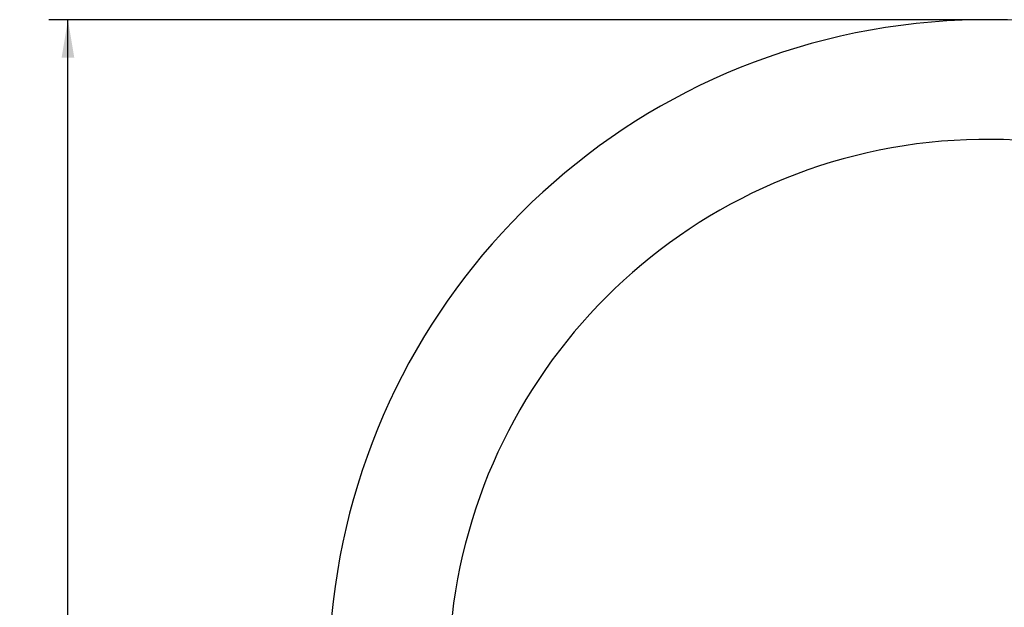
# Model space of a CAD drawing. Units: millimetres. Extents: x 19 to 392, y 4 to 293.
# Drawn here: x 232 to 322, y 236 to 290 of the extents above; entities that cross this region are included whole.
import ezdxf
from ezdxf.enums import TextEntityAlignment as Align

# ---------------------------------------------------------------- set-up
doc = ezdxf.new("R2010")
doc.units = ezdxf.units.MM
doc.layers.add('_Translation', color=7, linetype='Continuous')
doc.layers.add('CB040-01', color=7, linetype='Continuous')
doc.styles.add('SEACAD_Solid_Edge_ISO', font='seiso.ttf')
doc.dimstyles.new('ISO', dxfattribs={"dimtxt": 3.5, "dimasz": 3.5, "dimexe": 1.75, "dimexo": 0, "dimgap": 0.875, "dimtad": 1, "dimlfac": 2, "dimtxsty": 'SEACAD_Solid_Edge_ISO', "dimblk1": '_SE_FILLED', "dimblk2": '_SE_FILLED', "dimsah": 1, "dimcen": 1.75, "dimazin": 0, "dimtfac": 0.5, "dimtdec": 3, "dimtofl": 0, "dimtmove": 0, "dimatfit": 3, "dimfxl": 1, "dimarcsym": 0})

# ---------------------------------------------------------------- blocks, each defined once
blk = doc.blocks.new('SE')
at = {"layer": 'CB040-01', "color": 7, "linetype": 'Continuous'}
for radius in [60.5, 49.5]:
    blk.add_arc((320.514, 229.227), radius, 15, 180, dxfattribs=at)
blk = doc.blocks.new('DMBLK18')
at = {"layer": '_Translation', "linetype": 'Continuous'}
for points in [[(235.448, 286.227), (236.615, 286.227), (236.032, 289.727)], [(235.448, 162.927), (236.032, 159.427), (236.615, 162.927)]]:
    blk.add_hatch(color=7, dxfattribs=at).paths.add_polyline_path(points)
at = {"layer": '_Translation', "color": 7, "linetype": 'Continuous'}
for p, q in [((320.514, 289.727), (234.282, 289.727)), ((236.032, 159.427), (236.032, 289.727)), ((248.164, 159.427), (234.282, 159.427))]:
    blk.add_line(p, q, dxfattribs=at)
at = {"layer": '_Translation', "color": 7, "linetype": 'Continuous', "style": 'SEACAD_Solid_Edge_ISO'}
blk.add_text('261', height=3.5, rotation=90, dxfattribs=at).set_placement((231.657, 221.714), align=Align.TOP_LEFT)
blk = doc.blocks.new('_SE_FILLED')
at = {"color": 0}
blk.add_line((0, 0), (-1, 0), dxfattribs=at)
blk.add_solid([(0, 0), (-1, -0.1665), (-1, 0.1665), (0, 0)], dxfattribs=at)

msp = doc.modelspace()

# ---------------------------------------------------------------- block references
at = {"layer": '_Translation'}
msp.add_blockref('SE', (0, 0), dxfattribs=at)

# ---------------------------------------------------------------- dimensions: what is measured, and where the dimension line sits
at = {"layer": '_Translation', "color": 7, "linetype": 'Continuous'}
dim = msp.add_linear_dim(base=(236.0316, 289.7273), p1=(248.164, 159.4273), p2=(320.514, 289.7273), angle=90, text='\\A1;<>', dimstyle='ISO', override={"dimdec": 0, "dimtofl": 1}, dxfattribs=at)
dim.commit()
dim.dimension.update_dxf_attribs({"geometry": 'DMBLK18', "text_midpoint": (236.0316, 224.5773), "dimtype": 160})

doc.saveas('drawing.dxf')
